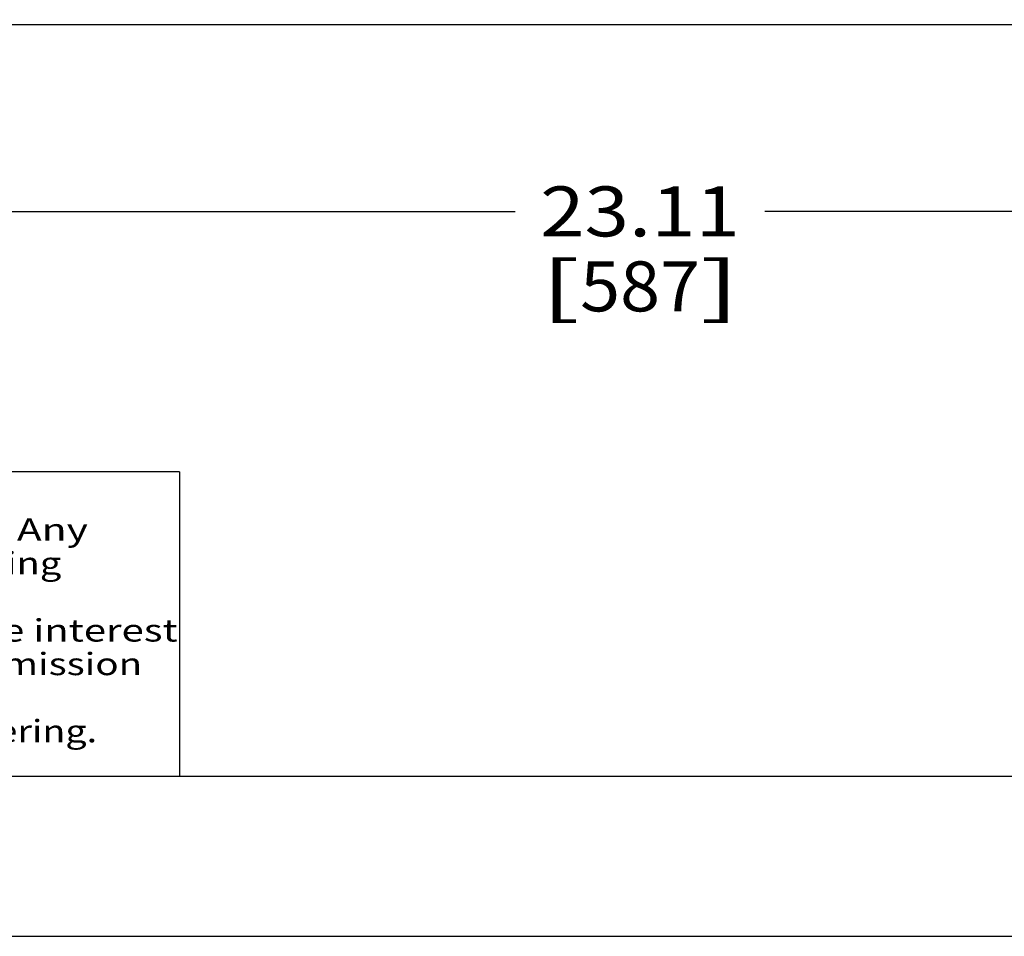
# Model space of a CAD drawing. Units: inches. Extents: x 0 to 17, y 0 to 11.
# Drawn here: x 4.3 to 7.4, y 0 to 2.9 of the extents above; entities that cross this region are included whole.
import ezdxf
from ezdxf.enums import TextEntityAlignment as Align

# ---------------------------------------------------------------- set-up
doc = ezdxf.new("R2010")
doc.units = ezdxf.units.IN
doc.header["$LTSCALE"] = 0.935
doc.header["$MEASUREMENT"] = 0
doc.layers.get('0').update_dxf_attribs({"linetype": 'CONTINUOUS'})
doc.styles.get("Standard").update_dxf_attribs({"font": 'bluprnt.ttf'})
doc.dimstyles.new('DIMSTYLE_1', dxfattribs={"dimtxt": 0.15625, "dimasz": 0.1875, "dimexe": 0.125, "dimexo": 0.0625, "dimgap": 0.078125, "dimtad": 0, "dimtih": 1, "dimtoh": 1, "dimlfac": 2.666667, "dimzin": 4, "dimdsep": 46, "dimtxsty": 'Standard', "dimblk": 'CLOSED', "dimblk1": 'CLOSED', "dimblk2": 'CLOSED', "dimcen": 0.09, "dimadec": 3, "dimazin": 1, "dimtfac": 1, "dimtdec": 3, "dimtofl": 0, "dimtmove": 0, "dimatfit": 3, "dimldrblk": 'CLOSED', "dimfxl": 0, "dimtolj": 1, "dimtzin": 4, "dimarcsym": 0})

# ---------------------------------------------------------------- blocks, each defined once
blk = doc.blocks.new('_CLOSED')
at = {"color": 0, "linetype": 'ByBlock'}
for p, q in [((0, 0), (-1, 0.167)), ((-1, 0.167), (-1, -0.167)), ((-1, -0.167), (0, 0)), ((-1, 0), (0, 0))]:
    blk.add_line(p, q, dxfattribs=at)
blk = doc.blocks.new('*D2')
at = {"color": 7, "linetype": 'Continuous'}
for p, q in [((1.9252, 3.0197), (1.9252, 2.1416)), ((10.5918, 3.0197), (10.5918, 2.1416)), ((1.9252, 2.2666), (5.8679, 2.2666)), ((10.5918, 2.2666), (6.6491, 2.2666))]:
    blk.add_line(p, q, dxfattribs=at)
at = {"color": 7, "linetype": 'Continuous', "xscale": 0.1875, "yscale": 0.1875, "zscale": 0.1875, "rotation": 180}
blk.add_blockref('_CLOSED', (1.9252, 2.2666), dxfattribs=at)
at = {"color": 7, "linetype": 'Continuous', "xscale": 0.1875, "yscale": 0.1875, "zscale": 0.1875}
blk.add_blockref('_CLOSED', (10.5918, 2.2666), dxfattribs=at)
at = {"color": 7, "linetype": 'Continuous'}
for s, height, p, p2 in [('23.11', 0.15625, (5.946, 2.1885), (6.571, 2.1885)), ('[', 0.1562, (5.946, 1.9541), (6.071, 1.9541)), ('587', 0.15625, (6.071, 1.9541), (6.446, 1.9541)), (']', 0.1562, (6.446, 1.9541), (6.571, 1.9541))]:
    blk.add_text(s, height=height, dxfattribs=at).set_placement(p, p2, align=Align.FIT)

msp = doc.modelspace()

# ---------------------------------------------------------------- linework, layer by layer
at = {"color": 7, "linetype": 'Continuous'}
for p, q in [((8.0737, 2.8505), (3.8549, 2.8505)), ((4.8179, 1.4519), (0.5, 1.4519)), ((4.8179, 1.4519), (4.8179, 0.5)), ((16.5, 0.5), (0.5, 0.5)), ((0, 0), (17, 0))]:
    msp.add_line(p, q, dxfattribs=at)

# ---------------------------------------------------------------- texts
for s, p, p2 in [('in confidence to the extent its subject matter is original to RAS.  Any ', (0.5284, 1.2366), (4.5604, 1.2366)), ('vendor receiving this drawing from RAS shall hold and use this drawing', (0.5284, 1.1316), (4.4484, 1.1316)), ('reproduce it for any third party, or perform any act adverse to the interest ', (0.5284, 0.9216), (4.8404, 0.9216)), ('of RAS with respect to this drawing without the express written permission ', (0.5284, 0.8166), (4.7284, 0.8166)), ('performance characteristic unless authorized by Rev-A-Shelf Engineering.', (0.5284, 0.6066), (4.5604, 0.6066))]:
    msp.add_text(s, height=0.07, dxfattribs=at).set_placement(p, p2, align=Align.FIT)

# ---------------------------------------------------------------- dimensions: what is measured, and where the dimension line sits
dim = msp.add_linear_dim(base=(10.5918, 2.2666), p1=(1.9252, 3.0822), p2=(10.5918, 3.0822), text='<>\\P[]', dimstyle='DIMSTYLE_1', dxfattribs=at)
dim.commit()
dim.dimension.update_dxf_attribs({"geometry": '*D2', "text_midpoint": (6.2585, 2.1494), "dimtype": 160})

doc.saveas('drawing.dxf')
